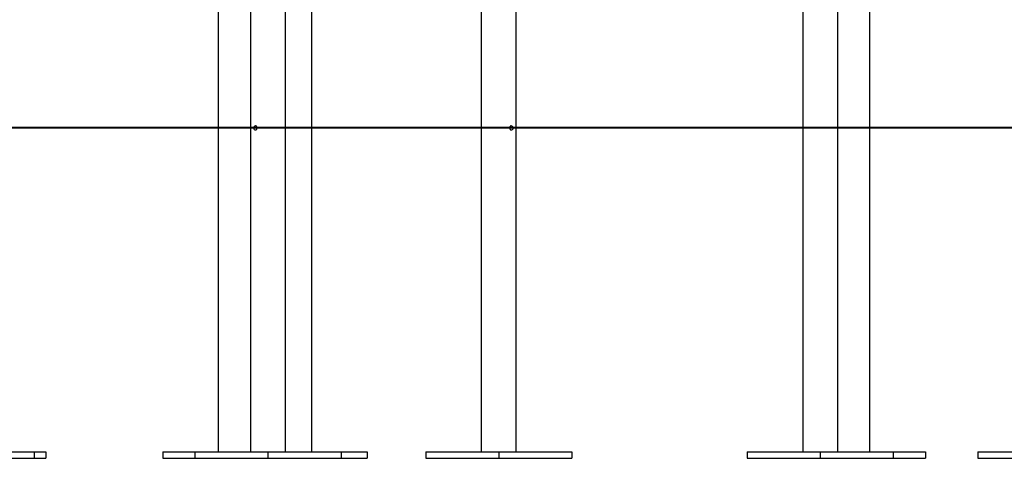
# Model space of a CAD drawing. Units: inches. Extents: x -53 to 155, y -52 to 152.
# Drawn here: x 58 to 70, y 107 to 113 of the extents above; entities that cross this region are included whole.
import ezdxf

# ---------------------------------------------------------------- set-up
doc = ezdxf.new("R2010")
doc.units = ezdxf.units.IN
doc.header["$MEASUREMENT"] = 0
doc.layers.add('Ebene 1', color=7, linetype='Continuous')

# ---------------------------------------------------------------- blocks, each defined once
blk = doc.blocks.new('block 2')
at = {"layer": 'Ebene 1', "color": 179, "lineweight": 25, "true_color": 0x1a171b}
for points in [[(60.058, 112.644), (60.058, 107.274)], [(60.447, 112.644), (60.447, 107.274)], [(60.871, 107.274), (60.871, 112.644)], [(61.189, 107.274), (61.189, 112.644)], [(63.24, 112.644), (63.24, 107.274)], [(63.664, 107.274), (63.664, 112.644)], [(67.129, 112.644), (67.129, 107.274)], [(67.553, 107.274), (67.553, 112.644)], [(67.942, 107.274), (67.942, 112.644)], [(60.528, 111.194), (60.527, 111.198), (60.527, 111.202), (60.525, 111.206), (60.523, 111.21), (60.521, 111.213), (60.519, 111.215), (60.516, 111.217), (60.513, 111.219), (60.509, 111.219)], [(60.509, 111.169), (60.515, 111.171), (60.518, 111.172), (60.52, 111.174), (60.523, 111.177), (60.525, 111.181), (60.526, 111.184), (60.527, 111.189), (60.528, 111.191), (60.528, 111.194)], [(63.602, 111.219), (63.6, 111.219), (63.597, 111.218), (63.594, 111.216), (63.591, 111.214), (63.589, 111.212), (63.587, 111.209), (63.585, 111.205), (63.584, 111.201), (63.583, 111.197), (63.583, 111.192), (63.584, 111.189), (63.585, 111.184), (63.586, 111.181), (63.588, 111.177), (63.59, 111.174), (63.593, 111.172), (63.596, 111.171), (63.602, 111.169)], [(56.58, 107.274), (57.83, 107.274)], [(57.83, 107.274), (57.972, 107.274)], [(57.83, 107.274), (57.83, 107.194)], [(57.972, 107.274), (57.972, 107.194)], [(59.386, 107.274), (59.775, 107.274)], [(59.386, 107.274), (59.386, 107.194)], [(59.775, 107.274), (60.659, 107.274)], [(59.775, 107.274), (59.775, 107.194)], [(60.659, 107.274), (61.543, 107.274)], [(60.659, 107.274), (60.659, 107.194)], [(61.543, 107.274), (61.543, 107.194)], [(61.543, 107.274), (61.861, 107.274)], [(61.861, 107.274), (61.861, 107.194)], [(62.568, 107.274), (63.452, 107.274)], [(62.568, 107.274), (62.568, 107.194)], [(63.452, 107.274), (64.336, 107.274)], [(63.452, 107.274), (63.452, 107.194)], [(64.336, 107.274), (64.336, 107.194)], [(66.457, 107.274), (67.341, 107.274)], [(66.457, 107.274), (66.457, 107.194)], [(67.341, 107.274), (68.225, 107.274)], [(67.341, 107.274), (67.341, 107.194)], [(68.225, 107.274), (68.225, 107.194)], [(68.225, 107.274), (68.614, 107.274)], [(68.614, 107.274), (68.614, 107.194)], [(69.25, 107.274), (70.134, 107.274)], [(69.25, 107.274), (69.25, 107.194)], [(56.58, 107.194), (57.83, 107.194)], [(57.83, 107.194), (57.972, 107.194)], [(59.386, 107.194), (59.775, 107.194)], [(59.775, 107.194), (60.659, 107.194)], [(60.659, 107.194), (61.543, 107.194)], [(61.543, 107.194), (61.861, 107.194)], [(62.568, 107.194), (63.452, 107.194)], [(63.452, 107.194), (64.336, 107.194)], [(66.457, 107.194), (67.341, 107.194)], [(67.341, 107.194), (68.225, 107.194)], [(68.225, 107.194), (68.614, 107.194)], [(69.25, 107.194), (70.134, 107.194)]]:
    blk.add_lwpolyline(points, dxfattribs=at)
at = {"layer": 'Ebene 1', "color": 179, "lineweight": 40, "true_color": 0x1a171b}
for points in [[(59.735, 111.194), (59.283, 111.194), (58.558, 111.194), (57.574, 111.194), (56.348, 111.194), (54.905, 111.194)], [(59.905, 111.194), (59.796, 111.194), (59.469, 111.194), (58.93, 111.194), (58.186, 111.194), (58.009, 111.194)], [(60.987, 111.194), (59.735, 111.194)], [(107.697, 111.194), (60.987, 111.194)]]:
    blk.add_lwpolyline(points, dxfattribs=at)
at = {"layer": 'Ebene 1', "color": 179, "lineweight": 25, "true_color": 0x1a171b}
blk.add_open_spline([(60.509, 111.219), (60.496, 111.219), (60.484, 111.208), (60.484, 111.194), (60.484, 111.18), (60.496, 111.169), (60.509, 111.169)], degree=3, knots=[0, 0, 0, 0, 1, 1, 1, 2, 2, 2, 2], dxfattribs=at)
for points in [[(63.627, 111.194), (63.627, 111.208), (63.615, 111.219), (63.602, 111.219)], [(63.602, 111.169), (63.615, 111.169), (63.627, 111.18), (63.627, 111.194)]]:
    blk.add_open_spline(points, degree=3, dxfattribs=at)

msp = doc.modelspace()

# ---------------------------------------------------------------- block references
at = {"layer": 'Ebene 1'}
msp.add_blockref('block 2', (0, 0), dxfattribs=at)

doc.saveas('drawing.dxf')
